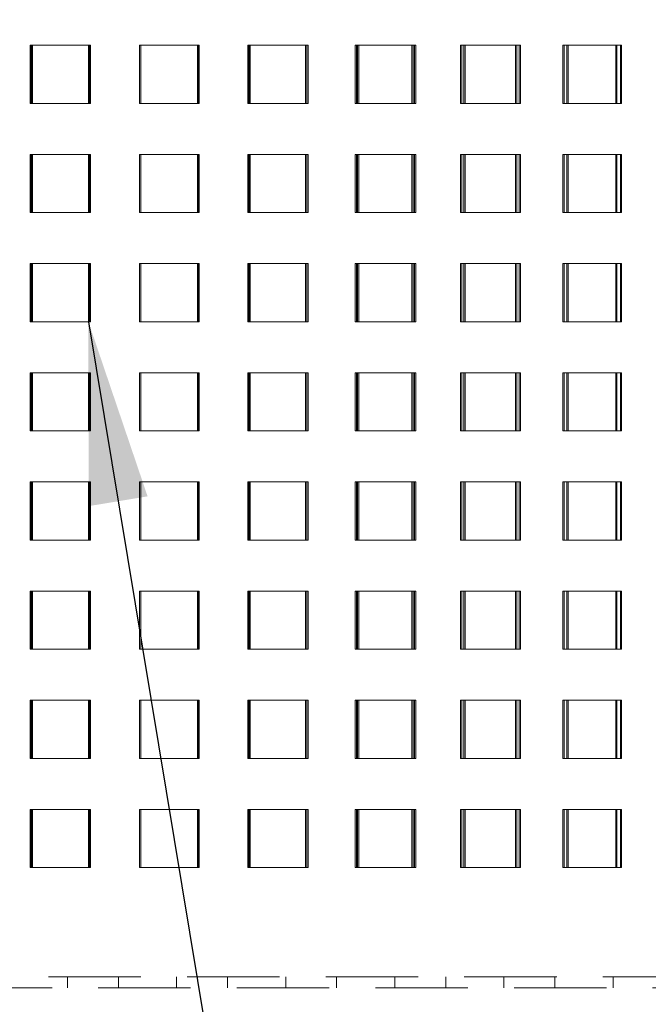
# Model space of a CAD drawing. Units: millimetres. Extents: x 46 to 559, y 47 to 389.
# Drawn here: x 136 to 145, y 238 to 251 of the extents above; entities that cross this region are included whole.
import ezdxf

# ---------------------------------------------------------------- set-up
doc = ezdxf.new("R2010")
doc.units = ezdxf.units.MM
doc.linetypes.add('HIDDEN', pattern=[1.905, 1.27, -0.635])
doc.layers.add('DIMENSION', color=7, linetype='Continuous')
doc.layers.add('NOTES', color=7, linetype='Continuous')
doc.styles.add('SLDTEXTSTYLE0', font='TXT', dxfattribs={"width": 0.605})
doc.dimstyles.new('SLDDIMSTYLE0', dxfattribs={"dimtxt": 2.5, "dimasz": 2.5, "dimexe": 0, "dimexo": 0.0625, "dimtad": 1, "dimlfac": 10, "dimrnd": 1e-09, "dimzin": 12, "dimdsep": 46, "dimtxsty": 'SLDTEXTSTYLE0', "dimsah": 1, "dimcen": 0.09, "dimadec": 0, "dimazin": 3, "dimtfac": 1, "dimtofl": 0, "dimtmove": 0, "dimatfit": 3, "dimfxl": 1, "dimfrac": 2, "dimtolj": 1, "dimtzin": 12, "dimarcsym": 0})
doc.dimstyles.new('SLDDIMSTYLE3', dxfattribs={"dimtxt": 0.18, "dimasz": 2.5, "dimexe": 0, "dimexo": 0.0625, "dimgap": 0, "dimtad": 0, "dimtih": 1, "dimtoh": 1, "dimdec": 0, "dimrnd": 1e-09, "dimzin": 0, "dimdsep": 46, "dimtxsty": 'Standard', "dimsah": 1, "dimcen": 0.09, "dimadec": 0, "dimazin": 0, "dimtfac": 2.5, "dimtdec": 0, "dimtofl": 0, "dimtmove": 0, "dimatfit": 3, "dimfxl": 1, "dimfrac": 2, "dimtolj": 1, "dimtzin": 0, "dimarcsym": 0})

# ---------------------------------------------------------------- blocks, each defined once
blk = doc.blocks.new('_D_6')
at = {"layer": 'DIMENSION', "transparency": 16777216}
for p, q in [((150.795, 268.383), (174.753, 268.383)), ((173.753, 268.383), (173.753, 230.383))]:
    blk.add_line(p, q, dxfattribs=at)
for points in [[(173.753, 268.383), (173.368, 265.883), (174.137, 265.883)], [(173.753, 230.383), (174.137, 232.883), (173.368, 232.883)]]:
    blk.add_solid(points, dxfattribs=at)
at = {"layer": 'DIMENSION', "transparency": 16777216, "insert": (170.53, 246.492), "char_height": 2.5, "attachment_point": 1, "rotation": 90, "style": 'SLDTEXTSTYLE0'}
blk.add_mtext('380', dxfattribs=at)
blk = doc.blocks.new('_D_9')
at = {"layer": 'DIMENSION', "transparency": 16777216}
for p, q in [((94.545, 260.383), (94.545, 219.383)), ((253.045, 230.383), (253.045, 219.383)), ((94.545, 220.383), (253.045, 220.383))]:
    blk.add_line(p, q, dxfattribs=at)
for points in [[(94.545, 220.383), (97.045, 219.998), (97.045, 220.767)], [(253.045, 220.383), (250.545, 220.767), (250.545, 219.998)]]:
    blk.add_solid(points, dxfattribs=at)
at = {"layer": 'DIMENSION', "transparency": 16777216, "insert": (169.975, 223.605), "char_height": 2.5, "attachment_point": 1, "style": 'SLDTEXTSTYLE0'}
blk.add_mtext('1585', dxfattribs=at)

msp = doc.modelspace()

# ---------------------------------------------------------------- linework, layer by layer
at = {"color": 7, "linetype": 'HIDDEN', "lineweight": 18}
for p, q in [((137.2326, 250.8328), (136.432, 250.8328)), ((136.432, 250.8328), (136.432, 250.0328)), ((136.4479, 250.8328), (136.4479, 250.0328)), ((136.4509, 250.0328), (136.4509, 250.8328)), ((136.4667, 250.0328), (136.4667, 250.8328)), ((137.2326, 250.0328), (137.2326, 250.8328)), ((137.2326, 250.8328), (137.2406, 250.8328)), ((137.2326, 250.8328), (137.2595, 250.8328)), ((137.2406, 250.0328), (137.2406, 250.8328)), ((137.2516, 250.8328), (137.2516, 250.0328)), ((137.2595, 250.8328), (137.2595, 250.0328)), ((138.7381, 250.8328), (137.9351, 250.8328)), ((137.9351, 250.8328), (137.9351, 250.0328)), ((137.9362, 250.8328), (137.9362, 250.0328)), ((137.9542, 250.0328), (137.9542, 250.8328)), ((137.955, 250.0328), (137.955, 250.8328)), ((138.7313, 250.0328), (138.7313, 250.8328)), ((138.7313, 250.8328), (138.7501, 250.8328)), ((138.7381, 250.0328), (138.7381, 250.8328)), ((138.7501, 250.8328), (138.7501, 250.0328)), ((138.7572, 250.8328), (138.7501, 250.8328)), ((138.7572, 250.8328), (138.7572, 250.0328)), ((139.4393, 250.8328), (139.4255, 250.8328)), ((139.4255, 250.8328), (139.4255, 250.0328)), ((140.2369, 250.8328), (139.4393, 250.8328)), ((139.4393, 250.8328), (139.4393, 250.0328)), ((139.4443, 250.0328), (139.4443, 250.8328)), ((139.4583, 250.0328), (139.4583, 250.8328)), ((140.2151, 250.0328), (140.2151, 250.8328)), ((140.2338, 250.8328), (140.2338, 250.0328)), ((140.2369, 250.0328), (140.2369, 250.8328)), ((140.2557, 250.8328), (140.2369, 250.8328)), ((140.2557, 250.8328), (140.2557, 250.0328)), ((140.9012, 250.8328), (140.9012, 250.0328)), ((140.9297, 250.8328), (140.9012, 250.8328)), ((140.9197, 250.0328), (140.9197, 250.8328)), ((141.7139, 250.8328), (140.9297, 250.8328)), ((140.9297, 250.8328), (140.9297, 250.0328)), ((140.9485, 250.0328), (140.9485, 250.8328)), ((141.6776, 250.0328), (141.6776, 250.8328)), ((141.6959, 250.8328), (141.6959, 250.0328)), ((141.7139, 250.0328), (141.7139, 250.8328)), ((141.7324, 250.8328), (141.7139, 250.8328)), ((141.7324, 250.8328), (141.7324, 250.0328)), ((142.3486, 250.8328), (142.3486, 250.0328)), ((142.3917, 250.8328), (142.3486, 250.8328)), ((142.3667, 250.0328), (142.3667, 250.8328)), ((143.1547, 250.8328), (142.3917, 250.8328)), ((142.3917, 250.8328), (142.3917, 250.0328)), ((142.4099, 250.0328), (142.4099, 250.8328)), ((143.1041, 250.0328), (143.1041, 250.8328)), ((143.1219, 250.8328), (143.1219, 250.0328)), ((143.1547, 250.0328), (143.1547, 250.8328)), ((143.1727, 250.8328), (143.1547, 250.8328)), ((143.1727, 250.8328), (143.1727, 250.0328)), ((143.7536, 250.8328), (143.7536, 250.0328)), ((143.8107, 250.8328), (143.7536, 250.8328)), ((143.7711, 250.0328), (143.7711, 250.8328)), ((144.5451, 250.8328), (143.8107, 250.8328)), ((143.8107, 250.8328), (143.8107, 250.0328)), ((143.8283, 250.0328), (143.8283, 250.8328)), ((144.4807, 250.0328), (144.4807, 250.8328)), ((144.4978, 250.8328), (144.4978, 250.0328)), ((144.5451, 250.0328), (144.5451, 250.8328)), ((144.5623, 250.8328), (144.5451, 250.8328)), ((144.5623, 250.8328), (144.5623, 250.0328)), ((136.432, 250.0328), (137.2326, 250.0328)), ((137.2326, 250.0328), (137.2406, 250.0328)), ((137.2595, 250.0328), (137.2406, 250.0328)), ((137.9351, 250.0328), (138.7381, 250.0328)), ((138.7572, 250.0328), (138.7381, 250.0328)), ((138.7572, 250.0328), (138.7501, 250.0328)), ((139.4393, 250.0328), (139.4255, 250.0328)), ((139.4393, 250.0328), (140.2369, 250.0328)), ((140.2557, 250.0328), (140.2369, 250.0328)), ((140.9297, 250.0328), (140.9012, 250.0328)), ((140.9297, 250.0328), (141.7139, 250.0328)), ((141.7324, 250.0328), (141.7139, 250.0328)), ((142.3917, 250.0328), (142.3486, 250.0328)), ((142.3917, 250.0328), (143.1547, 250.0328)), ((143.1727, 250.0328), (143.1547, 250.0328)), ((143.8107, 250.0328), (143.7536, 250.0328)), ((143.8107, 250.0328), (144.5451, 250.0328)), ((144.5623, 250.0328), (144.5451, 250.0328)), ((137.2326, 249.3328), (136.432, 249.3328)), ((136.432, 249.3328), (136.432, 248.5328)), ((136.4479, 249.3328), (136.4479, 248.5328)), ((136.4509, 248.5328), (136.4509, 249.3328)), ((136.4667, 248.5328), (136.4667, 249.3328)), ((137.2326, 248.5328), (137.2326, 249.3328)), ((137.2326, 249.3328), (137.2406, 249.3328)), ((137.2326, 249.3328), (137.2595, 249.3328)), ((137.2406, 248.5328), (137.2406, 249.3328)), ((137.2516, 249.3328), (137.2516, 248.5328)), ((137.2595, 249.3328), (137.2595, 248.5328)), ((138.7381, 249.3328), (137.9351, 249.3328)), ((137.9351, 249.3328), (137.9351, 248.5328)), ((137.9362, 249.3328), (137.9362, 248.5328)), ((137.9542, 248.5328), (137.9542, 249.3328)), ((137.955, 248.5328), (137.955, 249.3328)), ((138.7313, 248.5328), (138.7313, 249.3328)), ((138.7313, 249.3328), (138.7501, 249.3328)), ((138.7381, 248.5328), (138.7381, 249.3328)), ((138.7501, 249.3328), (138.7501, 248.5328)), ((138.7572, 249.3328), (138.7501, 249.3328)), ((138.7572, 249.3328), (138.7572, 248.5328)), ((139.4393, 249.3328), (139.4255, 249.3328)), ((139.4255, 249.3328), (139.4255, 248.5328)), ((140.2369, 249.3328), (139.4393, 249.3328)), ((139.4393, 249.3328), (139.4393, 248.5328)), ((139.4443, 248.5328), (139.4443, 249.3328)), ((139.4583, 248.5328), (139.4583, 249.3328)), ((140.2151, 248.5328), (140.2151, 249.3328)), ((140.2338, 249.3328), (140.2338, 248.5328)), ((140.2369, 248.5328), (140.2369, 249.3328)), ((140.2557, 249.3328), (140.2369, 249.3328)), ((140.2557, 249.3328), (140.2557, 248.5328)), ((140.9012, 249.3328), (140.9012, 248.5328)), ((140.9297, 249.3328), (140.9012, 249.3328)), ((140.9197, 248.5328), (140.9197, 249.3328)), ((141.7139, 249.3328), (140.9297, 249.3328)), ((140.9297, 249.3328), (140.9297, 248.5328)), ((140.9485, 248.5328), (140.9485, 249.3328)), ((141.6776, 248.5328), (141.6776, 249.3328)), ((141.6959, 249.3328), (141.6959, 248.5328)), ((141.7139, 248.5328), (141.7139, 249.3328)), ((141.7324, 249.3328), (141.7139, 249.3328)), ((141.7324, 249.3328), (141.7324, 248.5328)), ((142.3486, 249.3328), (142.3486, 248.5328)), ((142.3917, 249.3328), (142.3486, 249.3328)), ((142.3667, 248.5328), (142.3667, 249.3328)), ((143.1547, 249.3328), (142.3917, 249.3328)), ((142.3917, 249.3328), (142.3917, 248.5328)), ((142.4099, 248.5328), (142.4099, 249.3328)), ((143.1041, 248.5328), (143.1041, 249.3328)), ((143.1219, 249.3328), (143.1219, 248.5328)), ((143.1547, 248.5328), (143.1547, 249.3328)), ((143.1727, 249.3328), (143.1547, 249.3328)), ((143.1727, 249.3328), (143.1727, 248.5328)), ((143.7536, 249.3328), (143.7536, 248.5328)), ((143.8107, 249.3328), (143.7536, 249.3328)), ((143.7711, 248.5328), (143.7711, 249.3328)), ((144.5451, 249.3328), (143.8107, 249.3328)), ((143.8107, 249.3328), (143.8107, 248.5328)), ((143.8283, 248.5328), (143.8283, 249.3328)), ((144.4807, 248.5328), (144.4807, 249.3328)), ((144.4978, 249.3328), (144.4978, 248.5328)), ((144.5451, 248.5328), (144.5451, 249.3328)), ((144.5623, 249.3328), (144.5451, 249.3328)), ((144.5623, 249.3328), (144.5623, 248.5328)), ((136.432, 248.5328), (137.2326, 248.5328)), ((137.2326, 248.5328), (137.2406, 248.5328)), ((137.2595, 248.5328), (137.2406, 248.5328)), ((137.9351, 248.5328), (138.7381, 248.5328)), ((138.7572, 248.5328), (138.7381, 248.5328)), ((138.7572, 248.5328), (138.7501, 248.5328)), ((139.4393, 248.5328), (139.4255, 248.5328)), ((139.4393, 248.5328), (140.2369, 248.5328)), ((140.2557, 248.5328), (140.2369, 248.5328)), ((140.9297, 248.5328), (140.9012, 248.5328)), ((140.9297, 248.5328), (141.7139, 248.5328)), ((141.7324, 248.5328), (141.7139, 248.5328)), ((142.3917, 248.5328), (142.3486, 248.5328)), ((142.3917, 248.5328), (143.1547, 248.5328)), ((143.1727, 248.5328), (143.1547, 248.5328)), ((143.8107, 248.5328), (143.7536, 248.5328)), ((143.8107, 248.5328), (144.5451, 248.5328)), ((144.5623, 248.5328), (144.5451, 248.5328)), ((137.2326, 247.8328), (136.432, 247.8328)), ((136.432, 247.8328), (136.432, 247.0328)), ((136.4479, 247.8328), (136.4479, 247.0328)), ((136.4509, 247.0328), (136.4509, 247.8328)), ((136.4667, 247.0328), (136.4667, 247.8328)), ((137.2326, 247.0328), (137.2326, 247.8328)), ((137.2326, 247.8328), (137.2406, 247.8328)), ((137.2326, 247.8328), (137.2595, 247.8328)), ((137.2406, 247.0328), (137.2406, 247.8328)), ((137.2516, 247.8328), (137.2516, 247.0328)), ((137.2595, 247.8328), (137.2595, 247.0328)), ((138.7381, 247.8328), (137.9351, 247.8328)), ((137.9351, 247.8328), (137.9351, 247.0328)), ((137.9362, 247.8328), (137.9362, 247.0328)), ((137.9542, 247.0328), (137.9542, 247.8328)), ((137.955, 247.0328), (137.955, 247.8328)), ((138.7313, 247.0328), (138.7313, 247.8328)), ((138.7313, 247.8328), (138.7501, 247.8328)), ((138.7381, 247.0328), (138.7381, 247.8328)), ((138.7501, 247.8328), (138.7501, 247.0328)), ((138.7572, 247.8328), (138.7501, 247.8328)), ((138.7572, 247.8328), (138.7572, 247.0328)), ((139.4393, 247.8328), (139.4255, 247.8328)), ((139.4255, 247.8328), (139.4255, 247.0328)), ((140.2369, 247.8328), (139.4393, 247.8328)), ((139.4393, 247.8328), (139.4393, 247.0328)), ((139.4443, 247.0328), (139.4443, 247.8328)), ((139.4583, 247.0328), (139.4583, 247.8328)), ((140.2151, 247.0328), (140.2151, 247.8328)), ((140.2338, 247.8328), (140.2338, 247.0328)), ((140.2369, 247.0328), (140.2369, 247.8328)), ((140.2557, 247.8328), (140.2369, 247.8328)), ((140.2557, 247.8328), (140.2557, 247.0328)), ((140.9012, 247.8328), (140.9012, 247.0328)), ((140.9297, 247.8328), (140.9012, 247.8328)), ((140.9197, 247.0328), (140.9197, 247.8328)), ((141.7139, 247.8328), (140.9297, 247.8328)), ((140.9297, 247.8328), (140.9297, 247.0328)), ((140.9485, 247.0328), (140.9485, 247.8328)), ((141.6776, 247.0328), (141.6776, 247.8328)), ((141.6959, 247.8328), (141.6959, 247.0328)), ((141.7139, 247.0328), (141.7139, 247.8328)), ((141.7324, 247.8328), (141.7139, 247.8328)), ((141.7324, 247.8328), (141.7324, 247.0328)), ((142.3486, 247.8328), (142.3486, 247.0328)), ((142.3917, 247.8328), (142.3486, 247.8328)), ((142.3667, 247.0328), (142.3667, 247.8328)), ((143.1547, 247.8328), (142.3917, 247.8328)), ((142.3917, 247.8328), (142.3917, 247.0328)), ((142.4099, 247.0328), (142.4099, 247.8328)), ((143.1041, 247.0328), (143.1041, 247.8328)), ((143.1219, 247.8328), (143.1219, 247.0328)), ((143.1547, 247.0328), (143.1547, 247.8328)), ((143.1727, 247.8328), (143.1547, 247.8328)), ((143.1727, 247.8328), (143.1727, 247.0328)), ((143.7536, 247.8328), (143.7536, 247.0328)), ((143.8107, 247.8328), (143.7536, 247.8328)), ((143.7711, 247.0328), (143.7711, 247.8328)), ((144.5451, 247.8328), (143.8107, 247.8328)), ((143.8107, 247.8328), (143.8107, 247.0328)), ((143.8283, 247.0328), (143.8283, 247.8328)), ((144.4807, 247.0328), (144.4807, 247.8328)), ((144.4978, 247.8328), (144.4978, 247.0328)), ((144.5451, 247.0328), (144.5451, 247.8328)), ((144.5623, 247.8328), (144.5451, 247.8328)), ((144.5623, 247.8328), (144.5623, 247.0328)), ((136.432, 247.0328), (137.2326, 247.0328)), ((137.2326, 247.0328), (137.2406, 247.0328)), ((137.2595, 247.0328), (137.2406, 247.0328)), ((137.9351, 247.0328), (138.7381, 247.0328)), ((138.7572, 247.0328), (138.7381, 247.0328)), ((138.7572, 247.0328), (138.7501, 247.0328)), ((139.4393, 247.0328), (139.4255, 247.0328)), ((139.4393, 247.0328), (140.2369, 247.0328)), ((140.2557, 247.0328), (140.2369, 247.0328)), ((140.9297, 247.0328), (140.9012, 247.0328)), ((140.9297, 247.0328), (141.7139, 247.0328)), ((141.7324, 247.0328), (141.7139, 247.0328)), ((142.3917, 247.0328), (142.3486, 247.0328)), ((142.3917, 247.0328), (143.1547, 247.0328)), ((143.1727, 247.0328), (143.1547, 247.0328)), ((143.8107, 247.0328), (143.7536, 247.0328)), ((143.8107, 247.0328), (144.5451, 247.0328)), ((144.5623, 247.0328), (144.5451, 247.0328)), ((137.2326, 246.3328), (136.432, 246.3328)), ((136.432, 246.3328), (136.432, 245.5328)), ((136.4479, 246.3328), (136.4479, 245.5328)), ((136.4509, 245.5328), (136.4509, 246.3328)), ((136.4667, 245.5328), (136.4667, 246.3328)), ((137.2326, 245.5328), (137.2326, 246.3328)), ((137.2326, 246.3328), (137.2406, 246.3328)), ((137.2326, 246.3328), (137.2595, 246.3328)), ((137.2406, 245.5328), (137.2406, 246.3328)), ((137.2516, 246.3328), (137.2516, 245.5328)), ((137.2595, 246.3328), (137.2595, 245.5328)), ((138.7381, 246.3328), (137.9351, 246.3328)), ((137.9351, 246.3328), (137.9351, 245.5328)), ((137.9362, 246.3328), (137.9362, 245.5328)), ((137.9542, 245.5328), (137.9542, 246.3328)), ((137.955, 245.5328), (137.955, 246.3328)), ((138.7313, 245.5328), (138.7313, 246.3328)), ((138.7313, 246.3328), (138.7501, 246.3328)), ((138.7381, 245.5328), (138.7381, 246.3328)), ((138.7501, 246.3328), (138.7501, 245.5328)), ((138.7572, 246.3328), (138.7501, 246.3328)), ((138.7572, 246.3328), (138.7572, 245.5328)), ((139.4393, 246.3328), (139.4255, 246.3328)), ((139.4255, 246.3328), (139.4255, 245.5328)), ((140.2369, 246.3328), (139.4393, 246.3328)), ((139.4393, 246.3328), (139.4393, 245.5328)), ((139.4443, 245.5328), (139.4443, 246.3328)), ((139.4583, 245.5328), (139.4583, 246.3328)), ((140.2151, 245.5328), (140.2151, 246.3328)), ((140.2338, 246.3328), (140.2338, 245.5328)), ((140.2369, 245.5328), (140.2369, 246.3328)), ((140.2557, 246.3328), (140.2369, 246.3328)), ((140.2557, 246.3328), (140.2557, 245.5328)), ((140.9012, 246.3328), (140.9012, 245.5328)), ((140.9297, 246.3328), (140.9012, 246.3328)), ((140.9197, 245.5328), (140.9197, 246.3328)), ((141.7139, 246.3328), (140.9297, 246.3328)), ((140.9297, 246.3328), (140.9297, 245.5328)), ((140.9485, 245.5328), (140.9485, 246.3328)), ((141.6776, 245.5328), (141.6776, 246.3328)), ((141.6959, 246.3328), (141.6959, 245.5328)), ((141.7139, 245.5328), (141.7139, 246.3328)), ((141.7324, 246.3328), (141.7139, 246.3328)), ((141.7324, 246.3328), (141.7324, 245.5328)), ((142.3486, 246.3328), (142.3486, 245.5328)), ((142.3917, 246.3328), (142.3486, 246.3328)), ((142.3667, 245.5328), (142.3667, 246.3328)), ((143.1547, 246.3328), (142.3917, 246.3328)), ((142.3917, 246.3328), (142.3917, 245.5328)), ((142.4099, 245.5328), (142.4099, 246.3328)), ((143.1041, 245.5328), (143.1041, 246.3328)), ((143.1219, 246.3328), (143.1219, 245.5328)), ((143.1547, 245.5328), (143.1547, 246.3328)), ((143.1727, 246.3328), (143.1547, 246.3328)), ((143.1727, 246.3328), (143.1727, 245.5328)), ((143.7536, 246.3328), (143.7536, 245.5328)), ((143.8107, 246.3328), (143.7536, 246.3328)), ((143.7711, 245.5328), (143.7711, 246.3328)), ((144.5451, 246.3328), (143.8107, 246.3328)), ((143.8107, 246.3328), (143.8107, 245.5328)), ((143.8283, 245.5328), (143.8283, 246.3328)), ((144.4807, 245.5328), (144.4807, 246.3328)), ((144.4978, 246.3328), (144.4978, 245.5328)), ((144.5451, 245.5328), (144.5451, 246.3328)), ((144.5623, 246.3328), (144.5451, 246.3328)), ((144.5623, 246.3328), (144.5623, 245.5328)), ((136.432, 245.5328), (137.2326, 245.5328)), ((137.2326, 245.5328), (137.2406, 245.5328)), ((137.2595, 245.5328), (137.2406, 245.5328)), ((137.9351, 245.5328), (138.7381, 245.5328)), ((138.7572, 245.5328), (138.7381, 245.5328)), ((138.7572, 245.5328), (138.7501, 245.5328)), ((139.4393, 245.5328), (139.4255, 245.5328)), ((139.4393, 245.5328), (140.2369, 245.5328)), ((140.2557, 245.5328), (140.2369, 245.5328)), ((140.9297, 245.5328), (140.9012, 245.5328)), ((140.9297, 245.5328), (141.7139, 245.5328)), ((141.7324, 245.5328), (141.7139, 245.5328)), ((142.3917, 245.5328), (142.3486, 245.5328)), ((142.3917, 245.5328), (143.1547, 245.5328)), ((143.1727, 245.5328), (143.1547, 245.5328)), ((143.8107, 245.5328), (143.7536, 245.5328)), ((143.8107, 245.5328), (144.5451, 245.5328)), ((144.5623, 245.5328), (144.5451, 245.5328)), ((137.2326, 244.8328), (136.432, 244.8328)), ((136.432, 244.8328), (136.432, 244.0328)), ((136.4479, 244.8328), (136.4479, 244.0328)), ((136.4509, 244.0328), (136.4509, 244.8328)), ((136.4667, 244.0328), (136.4667, 244.8328)), ((137.2326, 244.0328), (137.2326, 244.8328)), ((137.2326, 244.8328), (137.2406, 244.8328)), ((137.2326, 244.8328), (137.2595, 244.8328)), ((137.2406, 244.0328), (137.2406, 244.8328)), ((137.2516, 244.8328), (137.2516, 244.0328)), ((137.2595, 244.8328), (137.2595, 244.0328)), ((138.7381, 244.8328), (137.9351, 244.8328)), ((137.9351, 244.8328), (137.9351, 244.0328)), ((137.9362, 244.8328), (137.9362, 244.0328)), ((137.9542, 244.0328), (137.9542, 244.8328)), ((137.955, 244.0328), (137.955, 244.8328)), ((138.7313, 244.0328), (138.7313, 244.8328)), ((138.7313, 244.8328), (138.7501, 244.8328)), ((138.7381, 244.0328), (138.7381, 244.8328)), ((138.7501, 244.8328), (138.7501, 244.0328)), ((138.7572, 244.8328), (138.7501, 244.8328)), ((138.7572, 244.8328), (138.7572, 244.0328)), ((139.4393, 244.8328), (139.4255, 244.8328)), ((139.4255, 244.8328), (139.4255, 244.0328)), ((140.2369, 244.8328), (139.4393, 244.8328)), ((139.4393, 244.8328), (139.4393, 244.0328)), ((139.4443, 244.0328), (139.4443, 244.8328)), ((139.4583, 244.0328), (139.4583, 244.8328)), ((140.2151, 244.0328), (140.2151, 244.8328)), ((140.2338, 244.8328), (140.2338, 244.0328)), ((140.2369, 244.0328), (140.2369, 244.8328)), ((140.2557, 244.8328), (140.2369, 244.8328)), ((140.2557, 244.8328), (140.2557, 244.0328)), ((140.9012, 244.8328), (140.9012, 244.0328)), ((140.9297, 244.8328), (140.9012, 244.8328)), ((140.9197, 244.0328), (140.9197, 244.8328)), ((141.7139, 244.8328), (140.9297, 244.8328)), ((140.9297, 244.8328), (140.9297, 244.0328)), ((140.9485, 244.0328), (140.9485, 244.8328)), ((141.6776, 244.0328), (141.6776, 244.8328)), ((141.6959, 244.8328), (141.6959, 244.0328)), ((141.7139, 244.0328), (141.7139, 244.8328)), ((141.7324, 244.8328), (141.7139, 244.8328)), ((141.7324, 244.8328), (141.7324, 244.0328)), ((142.3486, 244.8328), (142.3486, 244.0328)), ((142.3917, 244.8328), (142.3486, 244.8328)), ((142.3667, 244.0328), (142.3667, 244.8328)), ((143.1547, 244.8328), (142.3917, 244.8328)), ((142.3917, 244.8328), (142.3917, 244.0328)), ((142.4099, 244.0328), (142.4099, 244.8328)), ((143.1041, 244.0328), (143.1041, 244.8328)), ((143.1219, 244.8328), (143.1219, 244.0328)), ((143.1547, 244.0328), (143.1547, 244.8328)), ((143.1727, 244.8328), (143.1547, 244.8328)), ((143.1727, 244.8328), (143.1727, 244.0328)), ((143.7536, 244.8328), (143.7536, 244.0328)), ((143.8107, 244.8328), (143.7536, 244.8328)), ((143.7711, 244.0328), (143.7711, 244.8328)), ((144.5451, 244.8328), (143.8107, 244.8328)), ((143.8107, 244.8328), (143.8107, 244.0328)), ((143.8283, 244.0328), (143.8283, 244.8328)), ((144.4807, 244.0328), (144.4807, 244.8328)), ((144.4978, 244.8328), (144.4978, 244.0328)), ((144.5451, 244.0328), (144.5451, 244.8328)), ((144.5623, 244.8328), (144.5451, 244.8328)), ((144.5623, 244.8328), (144.5623, 244.0328)), ((136.432, 244.0328), (137.2326, 244.0328)), ((137.2326, 244.0328), (137.2406, 244.0328)), ((137.2595, 244.0328), (137.2406, 244.0328)), ((137.9351, 244.0328), (138.7381, 244.0328)), ((138.7572, 244.0328), (138.7381, 244.0328)), ((138.7572, 244.0328), (138.7501, 244.0328)), ((139.4393, 244.0328), (139.4255, 244.0328)), ((139.4393, 244.0328), (140.2369, 244.0328)), ((140.2557, 244.0328), (140.2369, 244.0328)), ((140.9297, 244.0328), (140.9012, 244.0328)), ((140.9297, 244.0328), (141.7139, 244.0328)), ((141.7324, 244.0328), (141.7139, 244.0328)), ((142.3917, 244.0328), (142.3486, 244.0328)), ((142.3917, 244.0328), (143.1547, 244.0328)), ((143.1727, 244.0328), (143.1547, 244.0328)), ((143.8107, 244.0328), (143.7536, 244.0328)), ((143.8107, 244.0328), (144.5451, 244.0328)), ((144.5623, 244.0328), (144.5451, 244.0328)), ((137.2326, 243.3328), (136.432, 243.3328)), ((136.432, 243.3328), (136.432, 242.5328)), ((136.4479, 243.3328), (136.4479, 242.5328)), ((136.4509, 242.5328), (136.4509, 243.3328)), ((136.4667, 242.5328), (136.4667, 243.3328)), ((137.2326, 242.5328), (137.2326, 243.3328)), ((137.2326, 243.3328), (137.2406, 243.3328)), ((137.2326, 243.3328), (137.2595, 243.3328)), ((137.2406, 242.5328), (137.2406, 243.3328)), ((137.2516, 243.3328), (137.2516, 242.5328)), ((137.2595, 243.3328), (137.2595, 242.5328)), ((138.7381, 243.3328), (137.9351, 243.3328)), ((137.9351, 243.3328), (137.9351, 242.5328)), ((137.9362, 243.3328), (137.9362, 242.5328)), ((137.9542, 242.5328), (137.9542, 243.3328)), ((137.955, 242.5328), (137.955, 243.3328)), ((138.7313, 242.5328), (138.7313, 243.3328)), ((138.7313, 243.3328), (138.7501, 243.3328)), ((138.7381, 242.5328), (138.7381, 243.3328)), ((138.7501, 243.3328), (138.7501, 242.5328)), ((138.7572, 243.3328), (138.7501, 243.3328)), ((138.7572, 243.3328), (138.7572, 242.5328)), ((139.4393, 243.3328), (139.4255, 243.3328)), ((139.4255, 243.3328), (139.4255, 242.5328)), ((140.2369, 243.3328), (139.4393, 243.3328)), ((139.4393, 243.3328), (139.4393, 242.5328)), ((139.4443, 242.5328), (139.4443, 243.3328)), ((139.4583, 242.5328), (139.4583, 243.3328)), ((140.2151, 242.5328), (140.2151, 243.3328)), ((140.2338, 243.3328), (140.2338, 242.5328)), ((140.2369, 242.5328), (140.2369, 243.3328)), ((140.2557, 243.3328), (140.2369, 243.3328)), ((140.2557, 243.3328), (140.2557, 242.5328)), ((140.9012, 243.3328), (140.9012, 242.5328)), ((140.9297, 243.3328), (140.9012, 243.3328)), ((140.9197, 242.5328), (140.9197, 243.3328)), ((141.7139, 243.3328), (140.9297, 243.3328)), ((140.9297, 243.3328), (140.9297, 242.5328)), ((140.9485, 242.5328), (140.9485, 243.3328)), ((141.6776, 242.5328), (141.6776, 243.3328)), ((141.6959, 243.3328), (141.6959, 242.5328)), ((141.7139, 242.5328), (141.7139, 243.3328)), ((141.7324, 243.3328), (141.7139, 243.3328)), ((141.7324, 243.3328), (141.7324, 242.5328)), ((142.3486, 243.3328), (142.3486, 242.5328)), ((142.3917, 243.3328), (142.3486, 243.3328)), ((142.3667, 242.5328), (142.3667, 243.3328)), ((143.1547, 243.3328), (142.3917, 243.3328)), ((142.3917, 243.3328), (142.3917, 242.5328)), ((142.4099, 242.5328), (142.4099, 243.3328)), ((143.1041, 242.5328), (143.1041, 243.3328)), ((143.1219, 243.3328), (143.1219, 242.5328)), ((143.1547, 242.5328), (143.1547, 243.3328)), ((143.1727, 243.3328), (143.1547, 243.3328)), ((143.1727, 243.3328), (143.1727, 242.5328)), ((143.7536, 243.3328), (143.7536, 242.5328)), ((143.8107, 243.3328), (143.7536, 243.3328)), ((143.7711, 242.5328), (143.7711, 243.3328)), ((144.5451, 243.3328), (143.8107, 243.3328)), ((143.8107, 243.3328), (143.8107, 242.5328)), ((143.8283, 242.5328), (143.8283, 243.3328)), ((144.4807, 242.5328), (144.4807, 243.3328)), ((144.4978, 243.3328), (144.4978, 242.5328)), ((144.5451, 242.5328), (144.5451, 243.3328)), ((144.5623, 243.3328), (144.5451, 243.3328)), ((144.5623, 243.3328), (144.5623, 242.5328)), ((136.432, 242.5328), (137.2326, 242.5328)), ((137.2326, 242.5328), (137.2406, 242.5328)), ((137.2595, 242.5328), (137.2406, 242.5328)), ((137.9351, 242.5328), (138.7381, 242.5328)), ((138.7572, 242.5328), (138.7381, 242.5328)), ((138.7572, 242.5328), (138.7501, 242.5328)), ((139.4393, 242.5328), (139.4255, 242.5328)), ((139.4393, 242.5328), (140.2369, 242.5328)), ((140.2557, 242.5328), (140.2369, 242.5328)), ((140.9297, 242.5328), (140.9012, 242.5328)), ((140.9297, 242.5328), (141.7139, 242.5328)), ((141.7324, 242.5328), (141.7139, 242.5328)), ((142.3917, 242.5328), (142.3486, 242.5328)), ((142.3917, 242.5328), (143.1547, 242.5328)), ((143.1727, 242.5328), (143.1547, 242.5328)), ((143.8107, 242.5328), (143.7536, 242.5328)), ((143.8107, 242.5328), (144.5451, 242.5328)), ((144.5623, 242.5328), (144.5451, 242.5328)), ((137.2326, 241.8328), (136.432, 241.8328)), ((136.432, 241.8328), (136.432, 241.0328)), ((136.4479, 241.8328), (136.4479, 241.0328)), ((136.4509, 241.0328), (136.4509, 241.8328)), ((136.4667, 241.0328), (136.4667, 241.8328)), ((137.2326, 241.0328), (137.2326, 241.8328)), ((137.2326, 241.8328), (137.2406, 241.8328)), ((137.2326, 241.8328), (137.2595, 241.8328)), ((137.2406, 241.0328), (137.2406, 241.8328)), ((137.2516, 241.8328), (137.2516, 241.0328)), ((137.2595, 241.8328), (137.2595, 241.0328)), ((138.7381, 241.8328), (137.9351, 241.8328)), ((137.9351, 241.8328), (137.9351, 241.0328)), ((137.9362, 241.8328), (137.9362, 241.0328)), ((137.9542, 241.0328), (137.9542, 241.8328)), ((137.955, 241.0328), (137.955, 241.8328)), ((138.7313, 241.0328), (138.7313, 241.8328)), ((138.7313, 241.8328), (138.7501, 241.8328)), ((138.7381, 241.0328), (138.7381, 241.8328)), ((138.7501, 241.8328), (138.7501, 241.0328)), ((138.7572, 241.8328), (138.7501, 241.8328)), ((138.7572, 241.8328), (138.7572, 241.0328)), ((139.4393, 241.8328), (139.4255, 241.8328)), ((139.4255, 241.8328), (139.4255, 241.0328)), ((140.2369, 241.8328), (139.4393, 241.8328)), ((139.4393, 241.8328), (139.4393, 241.0328)), ((139.4443, 241.0328), (139.4443, 241.8328)), ((139.4583, 241.0328), (139.4583, 241.8328)), ((140.2151, 241.0328), (140.2151, 241.8328)), ((140.2338, 241.8328), (140.2338, 241.0328)), ((140.2369, 241.0328), (140.2369, 241.8328)), ((140.2557, 241.8328), (140.2369, 241.8328)), ((140.2557, 241.8328), (140.2557, 241.0328)), ((140.9012, 241.8328), (140.9012, 241.0328)), ((140.9297, 241.8328), (140.9012, 241.8328)), ((140.9197, 241.0328), (140.9197, 241.8328)), ((141.7139, 241.8328), (140.9297, 241.8328)), ((140.9297, 241.8328), (140.9297, 241.0328)), ((140.9485, 241.0328), (140.9485, 241.8328)), ((141.6776, 241.0328), (141.6776, 241.8328)), ((141.6959, 241.8328), (141.6959, 241.0328)), ((141.7139, 241.0328), (141.7139, 241.8328)), ((141.7324, 241.8328), (141.7139, 241.8328)), ((141.7324, 241.8328), (141.7324, 241.0328)), ((142.3486, 241.8328), (142.3486, 241.0328)), ((142.3917, 241.8328), (142.3486, 241.8328)), ((142.3667, 241.0328), (142.3667, 241.8328)), ((143.1547, 241.8328), (142.3917, 241.8328)), ((142.3917, 241.8328), (142.3917, 241.0328)), ((142.4099, 241.0328), (142.4099, 241.8328)), ((143.1041, 241.0328), (143.1041, 241.8328)), ((143.1219, 241.8328), (143.1219, 241.0328)), ((143.1547, 241.0328), (143.1547, 241.8328)), ((143.1727, 241.8328), (143.1547, 241.8328)), ((143.1727, 241.8328), (143.1727, 241.0328)), ((143.7536, 241.8328), (143.7536, 241.0328)), ((143.8107, 241.8328), (143.7536, 241.8328)), ((143.7711, 241.0328), (143.7711, 241.8328)), ((144.5451, 241.8328), (143.8107, 241.8328)), ((143.8107, 241.8328), (143.8107, 241.0328)), ((143.8283, 241.0328), (143.8283, 241.8328)), ((144.4807, 241.0328), (144.4807, 241.8328)), ((144.4978, 241.8328), (144.4978, 241.0328)), ((144.5451, 241.0328), (144.5451, 241.8328)), ((144.5623, 241.8328), (144.5451, 241.8328)), ((144.5623, 241.8328), (144.5623, 241.0328)), ((136.432, 241.0328), (137.2326, 241.0328)), ((137.2326, 241.0328), (137.2406, 241.0328)), ((137.2595, 241.0328), (137.2406, 241.0328)), ((137.9351, 241.0328), (138.7381, 241.0328)), ((138.7572, 241.0328), (138.7381, 241.0328)), ((138.7572, 241.0328), (138.7501, 241.0328)), ((139.4393, 241.0328), (139.4255, 241.0328)), ((139.4393, 241.0328), (140.2369, 241.0328)), ((140.2557, 241.0328), (140.2369, 241.0328)), ((140.9297, 241.0328), (140.9012, 241.0328)), ((140.9297, 241.0328), (141.7139, 241.0328)), ((141.7324, 241.0328), (141.7139, 241.0328)), ((142.3917, 241.0328), (142.3486, 241.0328)), ((142.3917, 241.0328), (143.1547, 241.0328)), ((143.1727, 241.0328), (143.1547, 241.0328)), ((143.8107, 241.0328), (143.7536, 241.0328)), ((143.8107, 241.0328), (144.5451, 241.0328)), ((144.5623, 241.0328), (144.5451, 241.0328)), ((137.2326, 240.3328), (136.432, 240.3328)), ((136.432, 240.3328), (136.432, 239.5328)), ((136.4479, 240.3328), (136.4479, 239.5328)), ((136.4509, 239.5328), (136.4509, 240.3328)), ((136.4667, 239.5328), (136.4667, 240.3328)), ((137.2326, 239.5328), (137.2326, 240.3328)), ((137.2326, 240.3328), (137.2406, 240.3328)), ((137.2326, 240.3328), (137.2595, 240.3328)), ((137.2406, 239.5328), (137.2406, 240.3328)), ((137.2516, 240.3328), (137.2516, 239.5328)), ((137.2595, 240.3328), (137.2595, 239.5328)), ((138.7381, 240.3328), (137.9351, 240.3328)), ((137.9351, 240.3328), (137.9351, 239.5328)), ((137.9362, 240.3328), (137.9362, 239.5328)), ((137.9542, 239.5328), (137.9542, 240.3328)), ((137.955, 239.5328), (137.955, 240.3328)), ((138.7313, 239.5328), (138.7313, 240.3328)), ((138.7313, 240.3328), (138.7501, 240.3328)), ((138.7381, 239.5328), (138.7381, 240.3328)), ((138.7501, 240.3328), (138.7501, 239.5328)), ((138.7572, 240.3328), (138.7501, 240.3328)), ((138.7572, 240.3328), (138.7572, 239.5328)), ((139.4393, 240.3328), (139.4255, 240.3328)), ((139.4255, 240.3328), (139.4255, 239.5328)), ((140.2369, 240.3328), (139.4393, 240.3328)), ((139.4393, 240.3328), (139.4393, 239.5328)), ((139.4443, 239.5328), (139.4443, 240.3328)), ((139.4583, 239.5328), (139.4583, 240.3328)), ((140.2151, 239.5328), (140.2151, 240.3328)), ((140.2338, 240.3328), (140.2338, 239.5328)), ((140.2369, 239.5328), (140.2369, 240.3328)), ((140.2557, 240.3328), (140.2369, 240.3328)), ((140.2557, 240.3328), (140.2557, 239.5328)), ((140.9012, 240.3328), (140.9012, 239.5328)), ((140.9297, 240.3328), (140.9012, 240.3328)), ((140.9197, 239.5328), (140.9197, 240.3328)), ((141.7139, 240.3328), (140.9297, 240.3328)), ((140.9297, 240.3328), (140.9297, 239.5328)), ((140.9485, 239.5328), (140.9485, 240.3328)), ((141.6776, 239.5328), (141.6776, 240.3328)), ((141.6959, 240.3328), (141.6959, 239.5328)), ((141.7139, 239.5328), (141.7139, 240.3328)), ((141.7324, 240.3328), (141.7139, 240.3328)), ((141.7324, 240.3328), (141.7324, 239.5328)), ((142.3486, 240.3328), (142.3486, 239.5328)), ((142.3917, 240.3328), (142.3486, 240.3328)), ((142.3667, 239.5328), (142.3667, 240.3328)), ((143.1547, 240.3328), (142.3917, 240.3328)), ((142.3917, 240.3328), (142.3917, 239.5328)), ((142.4099, 239.5328), (142.4099, 240.3328)), ((143.1041, 239.5328), (143.1041, 240.3328)), ((143.1219, 240.3328), (143.1219, 239.5328)), ((143.1547, 239.5328), (143.1547, 240.3328)), ((143.1727, 240.3328), (143.1547, 240.3328)), ((143.1727, 240.3328), (143.1727, 239.5328)), ((143.7536, 240.3328), (143.7536, 239.5328)), ((143.8107, 240.3328), (143.7536, 240.3328)), ((143.7711, 239.5328), (143.7711, 240.3328)), ((144.5451, 240.3328), (143.8107, 240.3328)), ((143.8107, 240.3328), (143.8107, 239.5328)), ((143.8283, 239.5328), (143.8283, 240.3328)), ((144.4807, 239.5328), (144.4807, 240.3328)), ((144.4978, 240.3328), (144.4978, 239.5328)), ((144.5451, 239.5328), (144.5451, 240.3328)), ((144.5623, 240.3328), (144.5451, 240.3328)), ((144.5623, 240.3328), (144.5623, 239.5328)), ((136.432, 239.5328), (137.2326, 239.5328)), ((137.2326, 239.5328), (137.2406, 239.5328)), ((137.2595, 239.5328), (137.2406, 239.5328)), ((137.9351, 239.5328), (138.7381, 239.5328)), ((138.7572, 239.5328), (138.7381, 239.5328)), ((138.7572, 239.5328), (138.7501, 239.5328)), ((139.4393, 239.5328), (139.4255, 239.5328)), ((139.4393, 239.5328), (140.2369, 239.5328)), ((140.2557, 239.5328), (140.2369, 239.5328)), ((140.9297, 239.5328), (140.9012, 239.5328)), ((140.9297, 239.5328), (141.7139, 239.5328)), ((141.7324, 239.5328), (141.7139, 239.5328)), ((142.3917, 239.5328), (142.3486, 239.5328)), ((142.3917, 239.5328), (143.1547, 239.5328)), ((143.1727, 239.5328), (143.1547, 239.5328)), ((143.8107, 239.5328), (143.7536, 239.5328)), ((143.8107, 239.5328), (144.5451, 239.5328)), ((144.5623, 239.5328), (144.5451, 239.5328)), ((153.1948, 238.0328), (122.8948, 238.0328)), ((136.9448, 237.8828), (136.9448, 238.0328)), ((137.6448, 237.8828), (137.6448, 238.0328)), ((138.4448, 237.8828), (138.4448, 238.0328)), ((139.1448, 237.8828), (139.1448, 238.0328)), ((139.9448, 237.8828), (139.9448, 238.0328)), ((140.6448, 237.8828), (140.6448, 238.0328)), ((141.4448, 237.8828), (141.4448, 238.0328)), ((142.1448, 237.8828), (142.1448, 238.0328)), ((142.9448, 237.8828), (142.9448, 238.0328)), ((143.6448, 237.8828), (143.6448, 238.0328)), ((144.4448, 237.8828), (144.4448, 238.0328)), ((131.6534, 237.8828), (152.9926, 237.8828))]:
    msp.add_line(p, q, dxfattribs=at)

# ---------------------------------------------------------------- dimensions: what is measured, and where the dimension line sits
at = {"layer": 'DIMENSION'}
dim = msp.add_linear_dim(base=(173.7525, 230.3828), p1=(150.7948, 268.3828), p2=(103.0448, 230.3828), angle=90, dimstyle='SLDDIMSTYLE0', dxfattribs=at)
dim.commit()
dim.dimension.update_dxf_attribs({"geometry": '_D_6', "text_midpoint": (173.7525, 249.3564), "dimtype": 160})
dim = msp.add_linear_dim(base=(253.0448, 220.3828), p1=(94.5448, 260.3828), p2=(253.0448, 230.3828), dimstyle='SLDDIMSTYLE0', dxfattribs=at)
dim.commit()
dim.dimension.update_dxf_attribs({"geometry": '_D_9', "text_midpoint": (173.7948, 220.3828), "dimtype": 160})

# ---------------------------------------------------------------- leaders
at = {"layer": 'NOTES'}
msp.add_leader([(137.2326, 247.0328), (144.0697, 205.7335)], dimstyle='SLDDIMSTYLE3', dxfattribs=at)

doc.saveas('drawing.dxf')
